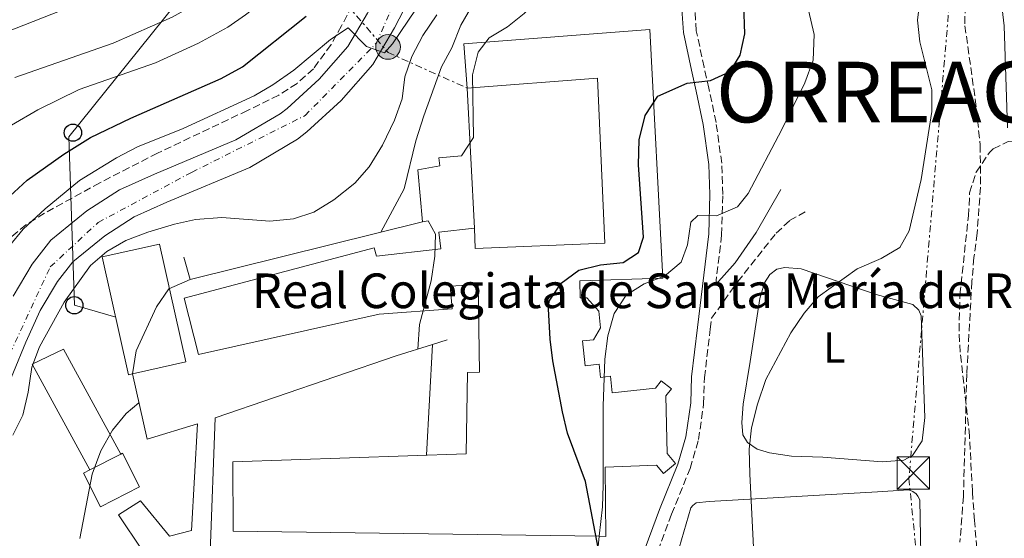
# Model space of a CAD drawing. Units: metres. Extents: x 634105 to 637546, y 4762135 to 4764513.
# Drawn here: x 636836 to 637063, y 4763234 to 4763354 of the extents above; entities that cross this region are included whole.
import ezdxf
from ezdxf.enums import TextEntityAlignment as Align

# ---------------------------------------------------------------- set-up
doc = ezdxf.new("R2010")
doc.units = ezdxf.units.M
doc.header["$MEASUREMENT"] = 0
for name, pattern in [('DGN Style 3', [2.435890702152634, 1.739921930109024, -0.6959687720436097]), ('DGN Style 4', [2.7856150101045474, 1.391937544087219, -0.6959687720436097, 0.001739921930109024, -0.6959687720436097]), ('DGN Style 7', [3.4798438602180486, 1.565929737098122, -0.6959687720436097, 0.5219765790327072, -0.6959687720436097])]:
    doc.linetypes.add(name, pattern=pattern)
for name, color, linetype, lineweight in [('Barranco lineal', 142, 'DGN Style 3', 13), ('Camino', 7, 'DGN Style 3', 0), ('Carretera', 9, 'Continuous', 0), ('construcción singular', 1, 'Continuous', 0), ('Curva de nivel directora', 30, 'Continuous', 30), ('Curva de nivel intermedia', 30, 'Continuous', 0), ('Edificio', 1, 'Continuous', 13), ('Eje de carretera', 7, 'DGN Style 4', 0), ('Etiqueta de uso rústico', 92, 'Continuous', 0), ('Línea  de muro-pared o tapia', 1, 'Continuous', 13), ('Línea blanca (vial)', 7, 'Continuous', 13), ('Línea de cambio de uso (parcela vista)', 92, 'Continuous', 0), ('Línea de muro de contención', 1, 'Continuous', 13), ('Línea de pavimento', 1, 'Continuous', 0), ('Línea eléctrica', 6, 'DGN Style 7', 0), ('Línea telefónica', 7, 'Continuous', 0), ('Margen derecho', 7, 'Continuous', 0), ('Poste telefónico', 7, 'Continuous', 0), ('Poste tendido eléctrico', 7, 'Continuous', 0), ('Texto de Municipio', 7, 'Continuous', 0), ('Torre eléctrica', 7, 'Continuous', 0), ('Zona arbolada', 92, 'DGN Style 3', 0)]:
    doc.layers.add(name, color=color, linetype=linetype, lineweight=lineweight)
doc.styles.add('Style-Arial', font='arial.ttf')

# ---------------------------------------------------------------- blocks, each defined once
blk = doc.blocks.new('5TME')
at = {"layer": 'Torre eléctrica', "color": 7, "linetype": 'Continuous', "lineweight": 0}
for p, q in [((-0.375, 0.375), (0.375, -0.375)), ((0.3723, 0.3776), (-0.3716, -0.3784))]:
    blk.add_line(p, q, dxfattribs=at)
at = {"layer": 'Torre eléctrica', "color": 7, "linetype": 'Continuous', "lineweight": 0, "flags": 128}
blk.add_lwpolyline([(-0.375, -0.375), (0.375, -0.375), (0.375, 0.375), (-0.375, 0.375), (-0.3716, -0.3784)], dxfattribs=at)
blk = doc.blocks.new('5PELE')
at = {"layer": 'Torre eléctrica', "linetype": 'Continuous', "lineweight": 0}
h = blk.add_hatch(color=9, dxfattribs=at)
edge = h.paths.add_edge_path()
edge.add_arc((-2.000000476837158e-05, 0), 0.2850000000000001, 0, 360)
at = {"layer": 'Torre eléctrica', "color": 252, "linetype": 'Continuous', "lineweight": 0}
blk.add_circle((-2.000000476837158e-05, 0), 0.2850000000000001, dxfattribs=at)
blk = doc.blocks.new('5PTT')
at = {"layer": 'Poste telefónico', "color": 7, "linetype": 'Continuous', "lineweight": 30}
blk.add_circle((2.382683753967285e-05, 4.306399822235108e-05), 0.1995000005932858, dxfattribs=at)

msp = doc.modelspace()

# ---------------------------------------------------------------- linework, layer by layer
at = {"layer": 'Barranco lineal', "color": 142, "linetype": 'DGN Style 3', "lineweight": 13}
msp.add_polyline3d([(637053.8700000001, 4763364.460000001, 938.2400000000052), (637053.7300000006, 4763352.52, 938.2400000000052), (637056.1200000001, 4763335.560000001, 938.2400000000052), (637057.2699999996, 4763325.029999999, 938.2400000000052), (637057.3499999996, 4763315.210000001, 938.2400000000052), (637056.5499999998, 4763304.630000001, 938.2400000000052), (637055.8200000003, 4763299.02, 937.7299999999959), (637055.3399999999, 4763293.470000001, 937.7299999999959), (637054.1699999999, 4763272.109999999, 937.4799999999959), (637053.4000000004, 4763243.9, 936.4700000000012), (637052.5999999996, 4763233.33, 936.4700000000012)], dxfattribs=at)
at = {"layer": 'Camino', "color": 7, "linetype": 'DGN Style 3', "lineweight": 0}
for points in [[(636996.2300000001, 4763292.810000001, 944.2400000000052), (636997.6099999992, 4763304.25, 945.3099999999978), (636997.8999999977, 4763313.590000001, 946.3099999999978), (636997.6299999993, 4763320.760000002, 947.3200000000071), (636996.3099999983, 4763330.2, 948.0700000000071), (636994.6799999989, 4763338.07, 949.8399999999965), (636993.55, 4763342.920000001, 950.2400000000052), (636991.760000002, 4763351.360000002, 950.3399999999967), (636991.449999999, 4763356.350000001, 950.3399999999967), (636991.7899999988, 4763362.57, 950.1300000000049), (636992.4499999982, 4763365.9, 949.8399999999965), (636993.9200000011, 4763370.630000001, 949.1300000000049), (636997.6000000003, 4763381.210000002, 948.3300000000019), (636999.0799999977, 4763387.740000002, 947.8200000000071), (637000.249999999, 4763397.180000001, 947.5700000000071), (637000.8799999993, 4763407.16, 947.1199999999956), (637001.8200000003, 4763420.350000001, 947.0700000000071), (637002.3799999991, 4763424.980000001, 947.0700000000071), (637004.3700000006, 4763434.78, 947.0700000000071), (637010.3699999999, 4763459.470000003, 946.8200000000071), (637014.2199999989, 4763473.970000002, 947.029999999999)], [(636982.0799999969, 4763229.01, 943.0399999999937), (636986.0599999977, 4763239.820000002, 942.7899999999939), (636990.329999997, 4763250.380000002, 942.029999999999), (636992.2699999993, 4763257.000000001, 941.779999999999), (636993.4600000007, 4763265.26, 942.029999999999), (636993.6399999995, 4763271.310000001, 942.7899999999939), (636994.9899999973, 4763282.530000002, 943.2899999999937), (636995.2899999992, 4763285.000000001, 943.5200000000042), (637001.3099999984, 4763293.460000001, 943.2700000000042), (637010.1999999977, 4763304.640000002, 943.1399999999996), (637013.2699999989, 4763307.529999999, 942.8899999999995), (637017.489999999, 4763309.930000001, 942.509999999995)]]:
    msp.add_polyline3d(points, dxfattribs=at)
at = {"layer": 'Carretera', "color": 9, "linetype": 'Continuous', "lineweight": 0}
for points in [[(636935.5599999989, 4763497.850000001, 981.429999999993), (636940.8999999987, 4763470.940000001, 978.9100000000036), (636941.8700000009, 4763464.009999999, 978.1600000000036), (636944.4400000015, 4763439.849999999, 977.0599999999978), (636944.7399999987, 4763425.060000001, 976.1999999999971), (636944.0500000003, 4763413.769999999, 975.3899999999995), (636941.719999999, 4763399.550000001, 974.3800000000047), (636936.9200000024, 4763384.609999998, 972.8699999999953), (636928.7100000002, 4763364.87, 970.3500000000058), (636922.1299999999, 4763352.010000001, 970.3500000000058), (636917.1000000007, 4763343.57, 969.8500000000058), (636909.8299999975, 4763335.220000001, 969.4100000000036), (636901.9200000016, 4763328.029999999, 969.3200000000071), (636899.7699999991, 4763326.34, 969.3500000000058), (636888.7100000017, 4763319.819999999, 968.8399999999965), (636869.5899999996, 4763311.8, 968.3399999999965), (636862.0700000006, 4763308.390000002, 967.8399999999965), (636855.3000000003, 4763304.050000001, 967.8099999999978), (636847.9100000006, 4763298.02, 967.5800000000017), (636844.3700000001, 4763293.46, 967.3300000000017), (636840.3799999983, 4763286.810000001, 967.0800000000017), (636837.030000002, 4763279.499999999, 967.0800000000017), (636831.3500000024, 4763265.690000001, 966.8300000000017)], [(636834.1000000017, 4763290.119999998, 967.0800000000017), (636838.5200000008, 4763297.470000001, 967.3300000000017), (636842.800000001, 4763303, 967.5800000000017), (636851.1299999993, 4763309.79, 967.8099999999978), (636858.6700000009, 4763314.630000002, 967.8399999999965), (636866.7600000021, 4763318.290000001, 968.3399999999965), (636885.530000001, 4763326.17, 968.8399999999965), (636895.7600000014, 4763332.2, 969.3500000000058), (636897.3299999983, 4763333.439999999, 969.3200000000071), (636904.7600000025, 4763340.189999999, 969.4100000000036), (636911.3400000007, 4763347.750000001, 969.8500000000058), (636915.9200000028, 4763355.439999999, 970.3500000000058), (636922.2700000008, 4763367.850000001, 970.3500000000058), (636930.2700000004, 4763387.060000001, 972.8699999999953), (636934.8099999978, 4763401.210000002, 974.3800000000047), (636937.0000000005, 4763414.560000001, 975.3899999999995), (636937.6499999987, 4763425.199999999, 976.1999999999971), (636937.3600000005, 4763439.410000001, 977.0599999999978), (636934.8399999992, 4763463.140000002, 978.1600000000036), (636933.9099999992, 4763469.749999999, 978.9100000000036), (636928.5799999983, 4763496.640000001, 981.429999999993)]]:
    msp.add_polyline3d(points, dxfattribs=at)
at = {"layer": 'construcción singular', "color": 1, "linetype": 'Continuous', "lineweight": 0}
msp.add_polyline3d([(636981.0499999998, 4763351.600000001, 961.6699999999984), (636984.0199999996, 4763294.279999999, 961.6699999999984), (636964.8499999996, 4763293.66, 961.6699999999984), (636964.9800000006, 4763289.710000001, 965.4400000000023), (636966.5300000003, 4763289.76, 965.4400000000023), (636969.2999999998, 4763286.609999999, 965.4400000000023), (636969.6200000001, 4763282.77, 965.4400000000023), (636968.0300000003, 4763280.039999999, 965.6900000000023), (636965.54, 4763279.779999999, 965.6900000000023), (636966.1399999997, 4763274.07, 962.929999999993), (636969.3600000005, 4763274.4, 962.929999999993), (636969.6799999997, 4763271.380000001, 968.7100000000064), (636971.9900000002, 4763271.619999999, 968.7100000000064), (636972.3799999999, 4763267.83, 968.7100000000064), (636982.3499999996, 4763268.859999999, 968.7100000000064), (636983.6699999999, 4763270.58, 968.7100000000064), (636986.04, 4763268.76, 968.7100000000064), (636984.75, 4763267.09, 968.7100000000064), (636985.0099999999, 4763253.84, 968.7100000000064), (636986.9600000001, 4763251.470000001, 968.7100000000064), (636984.2000000002, 4763249.199999999, 968.7100000000064), (636982.6100000005, 4763251.130000001, 968.7100000000064), (636970.75, 4763250.65, 963.179999999993), (636970.8899999997, 4763234.680000001, 963.179999999993), (636969.3799999999, 4763234.699999999, 963.1900000000023), (636884.9100000003, 4763235.9, 963.679999999993), (636884.8499999996, 4763251.91, 963.429999999993), (636938.6299999999, 4763253.699999999, 961.6699999999984), (636938.9400000004, 4763272.51, 961.6699999999984), (636941.7699999996, 4763272.560000001, 961.6699999999984), (636941.4299999997, 4763292.789999999, 966.6999999999971), (636934.9699999997, 4763292.41, 966.6999999999971), (636935.4100000003, 4763287.180000001, 966.6999999999971), (636918.5800000001, 4763285.970000001, 966.6999999999971), (636876.9000000004, 4763276.67, 967.4600000000064), (636873.5599999997, 4763289.66, 967.7100000000064), (636917.4400000004, 4763301.24, 966.9499999999971), (636917.9400000004, 4763299.300000001, 966.9499999999971), (636932.7800000003, 4763301.029999999, 966.9499999999971), (636932.3300000001, 4763304.859999999, 964.6900000000023), (636940.6200000001, 4763305.82, 964.6900000000023), (636940.7599999999, 4763301.100000001, 965.4400000000023), (636970.6399999997, 4763302.300000001, 961.1600000000036), (636968.9800000006, 4763340.369999999, 961.6699999999984), (636938.9000000004, 4763338.109999999, 961.6699999999984), (636938.1299999999, 4763348.359999999, 961.6699999999984)], close=True, dxfattribs=at)
at = {"layer": 'Curva de nivel directora', "color": 30, "linetype": 'Continuous', "lineweight": 30, "flags": 128}
for points, elevation in [([(636969.1100000006, 4763232.060000001), (636966.2299999995, 4763247.369999999), (636962.0599999987, 4763258.529999999), (636960.8499999995, 4763263.390000001), (636958.6700000003, 4763275.210000001), (636958.0499999988, 4763280.160000001), (636957.6500000008, 4763287.170000001), (636957.8299999997, 4763288.970000001), (636960.5900000001, 4763293.130000004), (636964.6499999993, 4763296.070000002), (636969.6499999993, 4763297.33), (636974.8700000007, 4763297.850000001), (636978.409999999, 4763300.190000001), (636979.5600000002, 4763303.7), (636978.4600000004, 4763320.400000001), (636978.6100000001, 4763326.15), (636979.9699999992, 4763331.800000001), (636982.8899999983, 4763336.289999999), (636989.6499999998, 4763339.220000002), (636995.0199999987, 4763339.900000001), (636999.5400000004, 4763341.970000001), (637001.8799999984, 4763345.730000001), (637002.949999999, 4763350.630000004), (637002.7599999991, 4763357.369999999)], 950.0000000000002), ([(636833.3500000002, 4763313.190000001), (636837.3400000001, 4763316.850000001), (636845.8299999993, 4763322.890000002), (636851.9400000002, 4763326.689999999), (636861.2799999989, 4763331.210000001), (636882.1399999999, 4763340.340000002), (636887.0399999993, 4763343.010000001), (636901.7699999991, 4763354.689999999)], 975.0000000000002)]:
    msp.add_lwpolyline(points, dxfattribs=dict(at, elevation=elevation))
at = {"layer": 'Curva de nivel intermedia', "color": 30, "linetype": 'Continuous', "lineweight": 0, "flags": 128}
for points, elevation in [([(636834.5100000004, 4763340.55), (636857.230000001, 4763348.470000001), (636870.85, 4763354.479999999), (636886.6600000015, 4763363.310000001), (636891.140000001, 4763366.249999999), (636895.0099999999, 4763369.42), (636910.3600000012, 4763385.409999999), (636913.0400000011, 4763389.63), (636916.6200000019, 4763397.569999998), (636918.8600000015, 4763404.480000001), (636920.4999999999, 4763409.739999999), (636922.6400000012, 4763420.180000001), (636924.0600000005, 4763438.800000002), (636923.79, 4763454.4), (636922.3399999995, 4763467.590000001), (636921.1799999995, 4763485.230000001)], 985.0000000000002), ([(636833.7200000013, 4763329.57), (636839.800000001, 4763333.100000001), (636849.3499999996, 4763337.809999999), (636866.9400000006, 4763343.969999999), (636876.8800000004, 4763348.5), (636883.6300000006, 4763352.21), (636887.7800000013, 4763355), (636892.3900000004, 4763358.63), (636903.1200000015, 4763368.009999999), (636910.2600000006, 4763375.800000001), (636913.0800000014, 4763379.929999999), (636921.5999999996, 4763395.710000002), (636923.4600000017, 4763400.350000001), (636927.23, 4763412.819999999), (636928.3000000007, 4763417.810000001), (636929.8400000008, 4763427.999999999), (636930.3200000012, 4763438.630000002), (636929.7900000016, 4763461.130000001), (636928.8200000015, 4763481.130000001)], 980), ([(636921.6900000012, 4763348.33), (636930.6500000021, 4763361.75), (636939.1600000014, 4763376.58), (636952.6700000009, 4763405.09), (636957.8200000008, 4763418.98), (636959.1399999994, 4763424.13), (636959.7200000007, 4763429.099999999), (636959.8400000014, 4763440.039999999), (636958.7900000007, 4763450.16), (636956.1300000009, 4763467.899999999), (636955.1699999998, 4763479.279999998)], 970.0000000000002), ([(636918.9700000011, 4763304.880000001), (636924.3500000011, 4763314.869999999), (636927.0300000011, 4763325.96), (636928.9199999998, 4763331.689999999), (636932.9700000001, 4763343.010000001), (636935.3600000016, 4763347.439999999), (636937.4300000014, 4763352.65), (636939.9300000004, 4763356.989999999), (636951.9300000012, 4763368.429999999), (636955.3500000008, 4763373.279999999), (636961.7100000001, 4763382.850000001), (636964.2000000001, 4763387.180000001), (636966.6299999997, 4763392.740000002), (636968.2900000003, 4763397.92), (636970.6700000009, 4763407.849999999), (636975.0200000005, 4763431.409999999), (636976.4700000011, 4763444.329999999), (636976.7999999997, 4763454.77), (636976.2800000011, 4763476.63)], 960.0000000000002), ([(636932.3200000018, 4763322), (636937.5900000001, 4763322.519999999), (636940.3600000017, 4763326.680000001), (636940.1300000015, 4763341.210000001), (636941.4000000011, 4763346.41), (636943.9300000013, 4763349.680000001), (636948.1600000003, 4763352.239999999), (636952.0600000008, 4763355.359999999), (636960.6100000002, 4763363.720000001), (636963.8500000013, 4763367.529999998), (636966.6000000006, 4763372.390000001), (636972.0099999997, 4763383.159999998), (636973.7599999999, 4763387.850000001), (636978.6500000004, 4763405.570000002), (636980.7600000004, 4763415.679999998), (636981.1900000018, 4763421.779999998), (636982.9900000012, 4763435.17), (636983.4600000004, 4763440.829999999), (636986.390000001, 4763456.800000001), (636986.6900000003, 4763472.82)], 955), ([(637044.9000000012, 4763435.41), (637048.9600000002, 4763438.32), (637054.0200000008, 4763447.09), (637056.5199999998, 4763448.88), (637056.7200000008, 4763446.350000001), (637055.8800000004, 4763441.430000001), (637053.8100000005, 4763436.269999999), (637051.2699999993, 4763431.81), (637043.9800000002, 4763422.560000001), (637042.8100000012, 4763417.679999999), (637043.3299999998, 4763412.71), (637045.1000000001, 4763407.350000001), (637053.2200000006, 4763391.480000001), (637055.2800000013, 4763385.760000001), (637060.2700000004, 4763369.07), (637061.550000001, 4763363.130000002), (637062.8000000005, 4763352.460000001), (637063.5300000014, 4763328.949999999)], 940), ([(636827.920000001, 4763349.28), (636871.4100000008, 4763366.439999999), (636876.8500000013, 4763369.390000001), (636886.7500000009, 4763375.970000001), (636890.6900000017, 4763379.050000001), (636903.4600000011, 4763391.289999999), (636906.5999999995, 4763395.309999999), (636909.2400000013, 4763399.55), (636911.13, 4763404.480000001), (636912.5899999996, 4763409.779999999), (636914.9500000001, 4763421.32), (636915.9500000014, 4763427.810000001), (636916.7400000005, 4763444.659999999)], 990), ([(637005.2500000013, 4763225.939999999), (637004.0900000012, 4763249.079999999), (637003.9800000017, 4763254.779999998), (637004.4900000013, 4763259.75), (637005.8800000016, 4763265.17), (637007.7999999993, 4763270.91), (637013.5999999996, 4763281.63), (637016.6200000016, 4763286.17), (637019.8899999994, 4763289.980000001), (637028.8800000016, 4763296.409999999), (637034.4400000006, 4763298.77), (637038.7200000009, 4763301.34), (637040.86, 4763305.17), (637043.6400000005, 4763317.06), (637046.0900000003, 4763332.680000001), (637046.1200000015, 4763337.680000001), (637043.3000000007, 4763348.779999999), (637042.7700000011, 4763353.769999999), (637044.1900000004, 4763365.329999999)], 940), ([(636834.0499999998, 4763258.039999997), (636836.3900000001, 4763262.680000001), (636837.6100000005, 4763267.929999999), (636838.4500000009, 4763273.76), (636840.2400000013, 4763278.430000001), (636845.9200000009, 4763288.74), (636851.9400000002, 4763297.199999998), (636855.7800000003, 4763300.399999999), (636860.15, 4763302.970000001), (636865.1700000003, 4763304.849999999), (636871.3400000016, 4763306.7), (636876.2200000011, 4763307.779999999), (636882.3000000007, 4763308.289999999), (636893.3500000014, 4763307.449999998), (636898.7800000008, 4763307.970000001), (636903.5300000005, 4763309.51), (636908.1600000019, 4763312.349999998), (636912.9800000008, 4763316.17), (636916.2799999999, 4763319.92), (636919.3800000001, 4763324.960000001), (636922.1000000003, 4763330.699999999), (636923.9000000019, 4763335.649999999), (636924.4900000021, 4763340.679999999), (636926.1399999993, 4763345.390000001), (636928.6800000007, 4763350.25), (636931.9200000018, 4763355.02)], 965), ([(636969.380000001, 4763234.699999998), (636970.1000000008, 4763241.529999998), (636970.2599999995, 4763246.52), (636970.2700000008, 4763264.75), (636970.6500000006, 4763275.600000001), (636971.3400000014, 4763280.990000002), (636972.8300000001, 4763286.09), (636975.5900000005, 4763290.369999999), (636979.7200000011, 4763292.980000001), (636984.4300000007, 4763294.71), (636988.2500000005, 4763297.96), (636989.7300000002, 4763301.99), (636990.4800000011, 4763307.180000001), (636992.1399999997, 4763308.749999999), (636996.42, 4763308.67), (637001.2900000005, 4763310.720000001), (637003.7100000012, 4763313.83), (637011.4900000019, 4763328.59), (637016.7900000016, 4763339.32), (637018.6900000015, 4763344.529999998), (637018.9500000007, 4763350.449999999), (637017.6200000008, 4763356.07)], 945.0000000000002), ([(636833.2499999997, 4763301.689999999), (636836.4200000013, 4763305.56), (636841.4800000018, 4763310.24), (636849.4300000002, 4763316.779999998), (636857.9800000018, 4763322.02), (636862.7899999998, 4763324.539999999), (636873.3399999999, 4763328.779999999), (636889.7700000008, 4763336.359999998), (636894.0800000001, 4763338.88), (636898.9200000014, 4763342.230000001), (636907.3600000015, 4763349.32), (636911.4299999997, 4763352.039999999), (636915.6299999994, 4763347.680000001), (636919.8300000017, 4763346.229999999), (636921.6900000012, 4763348.33)], 970.0000000000002), ([(636927.5099999994, 4763277.899999999), (636927.8800000005, 4763283.609999998), (636930.5800000007, 4763293.619999999), (636931.4299999999, 4763299.300000002), (636931.5900000009, 4763304.429999999), (636929.9000000011, 4763307.509999999), (636928.550000001, 4763307.27)], 955), ([(636861.640000001, 4763272.180000001), (636862.4900000002, 4763277.48), (636867.1999999998, 4763287.66), (636870.0300000019, 4763291.809999999), (636874.9500000014, 4763293.939999999)], 960.0000000000005), ([(636849.4800000016, 4763234.159999999), (636852.3300000014, 4763249.05), (636854.4000000011, 4763254.41), (636857.0499999998, 4763259.16), (636860.2199999993, 4763263.039999999), (636863.1400000007, 4763265.519999999)], 960.0000000000002)]:
    msp.add_lwpolyline(points, dxfattribs=dict(at, elevation=elevation))
at = {"layer": 'Edificio', "color": 1, "linetype": 'Continuous', "lineweight": 13, "extrusion": (-0.002024637752780016, 0.009103983364344407, 0.9999565082186683), "elevation": 43044.26446943122, "flags": 128}
msp.add_lwpolyline([(636862.2964867621, 4763077.697747754), (636861.4064885868, 4763077.507739223), (636855.3559745604, 4763104.718867092), (636868.5659474832, 4763107.658988755), (636874.6264614888, 4763080.447861067), (636862.2964867621, 4763077.697747754)], close=True, dxfattribs=at)
at = {"layer": 'Edificio', "color": 51, "linetype": 'Continuous', "lineweight": 13, "extrusion": (-0.002024637752780016, 0.009103983364344407, 0.9999565082186683), "elevation": 43044.26446943122, "flags": 128}
msp.add_lwpolyline([(636862.2964867621, 4763077.697747754), (636861.4064885868, 4763077.507739223), (636855.3559745604, 4763104.718867092), (636868.5659474832, 4763107.658988755), (636874.6264614888, 4763080.447861067), (636862.2964867621, 4763077.697747754)], dxfattribs=at)
at = {"layer": 'Edificio', "color": 51, "linetype": 'Continuous', "lineweight": 13, "extrusion": (0.02132356229223745, 0.01079712110224587, 0.9997143231278987), "elevation": 65971.94297319061, "flags": 128}
msp.add_lwpolyline([(3961846.988972724, -2719108.032337342), (3961846.988972724, -2719115.981695807)], dxfattribs=at)
at = {"layer": 'Edificio', "color": 1, "linetype": 'Continuous', "lineweight": 13}
for points in [[(636981.0499999998, 4763351.600000001, 961.6699999999984), (636984.0199999996, 4763294.279999999, 961.6699999999984), (636964.8499999996, 4763293.66, 961.6699999999984), (636964.9800000006, 4763289.710000001, 965.4400000000023), (636966.5300000003, 4763289.76, 965.4400000000023), (636969.2999999998, 4763286.609999999, 965.4400000000023), (636969.6200000001, 4763282.77, 965.4400000000023), (636968.0300000003, 4763280.039999999, 965.6900000000023), (636965.54, 4763279.779999999, 965.6900000000023), (636966.1399999997, 4763274.07, 962.929999999993), (636969.3600000005, 4763274.4, 962.929999999993), (636969.6799999997, 4763271.380000001, 968.7100000000064), (636971.9900000002, 4763271.619999999, 968.7100000000064), (636972.3799999999, 4763267.83, 968.7100000000064), (636982.3499999996, 4763268.859999999, 968.7100000000064), (636983.6699999999, 4763270.58, 968.7100000000064), (636986.04, 4763268.76, 968.7100000000064), (636984.75, 4763267.09, 968.7100000000064), (636985.0099999999, 4763253.84, 968.7100000000064), (636986.9600000001, 4763251.470000001, 968.7100000000064), (636984.2000000002, 4763249.199999999, 968.7100000000064), (636982.6100000005, 4763251.130000001, 968.7100000000064), (636970.75, 4763250.65, 963.179999999993), (636970.8899999997, 4763234.680000001, 963.179999999993), (636969.3799999999, 4763234.699999999, 963.1900000000023), (636884.9100000003, 4763235.9, 963.679999999993), (636884.8499999996, 4763251.91, 963.429999999993), (636938.6299999999, 4763253.699999999, 961.6699999999984), (636938.9400000004, 4763272.51, 961.6699999999984), (636941.7699999996, 4763272.560000001, 961.6699999999984), (636941.4299999997, 4763292.789999999, 966.6999999999971), (636934.9699999997, 4763292.41, 966.6999999999971), (636935.4100000003, 4763287.180000001, 966.6999999999971), (636918.5800000001, 4763285.970000001, 966.6999999999971), (636876.9000000004, 4763276.67, 967.4600000000064), (636873.5599999997, 4763289.66, 967.7100000000064), (636917.4400000004, 4763301.24, 966.9499999999971), (636917.9400000004, 4763299.300000001, 966.9499999999971), (636932.7800000003, 4763301.029999999, 966.9499999999971), (636932.3300000001, 4763304.859999999, 964.6900000000023), (636940.6200000001, 4763305.82, 964.6900000000023), (636940.7599999999, 4763301.100000001, 965.4400000000023), (636970.6399999997, 4763302.300000001, 961.1600000000036), (636968.9800000006, 4763340.369999999, 961.6699999999984), (636938.9000000004, 4763338.109999999, 961.6699999999984), (636938.1299999999, 4763348.359999999, 961.6699999999984)], [(636863.3099999997, 4763246.100000001, 962.4199999999984), (636854.2699999996, 4763241.529999999, 962.6699999999984), (636850.3499999996, 4763249.300000001, 962.929999999993), (636851.8600000005, 4763250.060000001, 962.8800000000047), (636858.9500000002, 4763253.65, 962.6900000000023), (636859.3799999999, 4763253.869999999, 962.6699999999984)]]:
    msp.add_polyline3d(points, close=True, dxfattribs=at)
at = {"layer": 'Edificio', "color": 51, "linetype": 'Continuous', "lineweight": 13}
for points in [[(636938.9000000004, 4763338.109999999, 961.6699999999984), (636938.1299999999, 4763348.359999999, 961.6699999999984), (636981.0499999998, 4763351.600000001, 961.6699999999984), (636984.0199999996, 4763294.279999999, 961.6699999999984), (636964.8499999996, 4763293.66, 961.6699999999984), (636964.9800000006, 4763289.710000001, 965.4400000000023), (636966.5300000003, 4763289.76, 965.4400000000023), (636969.2999999998, 4763286.609999999, 965.4400000000023), (636969.6200000001, 4763282.77, 965.4400000000023), (636968.0300000003, 4763280.039999999, 965.6900000000023), (636965.54, 4763279.779999999, 965.6900000000023), (636966.1399999997, 4763274.07, 962.929999999993), (636969.3600000005, 4763274.4, 962.929999999993), (636969.6799999997, 4763271.380000001, 968.7100000000064), (636971.9900000002, 4763271.619999999, 968.7100000000064), (636972.3799999999, 4763267.83, 968.7100000000064), (636982.3499999996, 4763268.859999999, 968.7100000000064), (636983.6699999999, 4763270.58, 968.7100000000064), (636986.04, 4763268.76, 968.7100000000064), (636984.75, 4763267.09, 968.7100000000064), (636985.0099999999, 4763253.84, 968.7100000000064), (636986.9600000001, 4763251.470000001, 968.7100000000064), (636984.2000000002, 4763249.199999999, 968.7100000000064), (636982.6100000005, 4763251.130000001, 968.7100000000064), (636970.75, 4763250.65, 963.179999999993), (636970.8899999997, 4763234.680000001, 963.179999999993), (636969.3799999999, 4763234.699999999, 963.1900000000023)], [(636940.6200000001, 4763305.82, 964.6900000000023), (636940.7599999999, 4763301.100000001, 965.4400000000023), (636970.6399999997, 4763302.300000001, 961.1600000000036), (636968.9800000006, 4763340.369999999, 961.6699999999984), (636938.9000000004, 4763338.109999999, 961.6699999999984)], [(636969.3799999999, 4763234.699999999, 963.1900000000023), (636884.9100000003, 4763235.9, 963.679999999993), (636884.8499999996, 4763251.91, 963.429999999993), (636938.6299999999, 4763253.699999999, 961.6699999999984), (636938.9400000004, 4763272.51, 961.6699999999984), (636941.7699999996, 4763272.560000001, 961.6699999999984), (636941.4299999997, 4763292.789999999, 966.6999999999971), (636934.9699999997, 4763292.41, 966.6999999999971), (636935.4100000003, 4763287.180000001, 966.6999999999971), (636918.5800000001, 4763285.970000001, 966.6999999999971), (636876.9000000004, 4763276.67, 967.4600000000064), (636873.5599999997, 4763289.66, 967.7100000000064), (636917.4400000004, 4763301.24, 966.9499999999971), (636917.9400000004, 4763299.300000001, 966.9499999999971), (636932.7800000003, 4763301.029999999, 966.9499999999971), (636932.3300000001, 4763304.859999999, 964.6900000000023), (636940.6200000001, 4763305.82, 964.6900000000023)], [(636858.9500000002, 4763253.65, 962.6900000000023), (636859.3799999999, 4763253.869999999, 962.6699999999984), (636863.3099999997, 4763246.100000001, 962.4199999999984), (636854.2699999996, 4763241.529999999, 962.6699999999984), (636850.3499999996, 4763249.300000001, 962.929999999993), (636851.8600000005, 4763250.060000001, 962.8800000000047)]]:
    msp.add_polyline3d(points, dxfattribs=at)
at = {"layer": 'Eje de carretera', "color": 7, "linetype": 'DGN Style 4', "lineweight": 0}
msp.add_polyline3d([(636736.1099999987, 4763241.510000001, 963.2299999999959), (636737.7499999994, 4763246.640000001, 963.4600000000064), (636746.48, 4763248.439999999, 963.5599999999978), (636782.6799999987, 4763237.4, 964.6499999999943), (636801.1700000003, 4763239.710000002, 965.5800000000017), (636818.37, 4763250.490000002, 966.2899999999937), (636832.1700000024, 4763274.250000002, 966.9700000000014), (636842.6999999977, 4763296.850000001, 967.4100000000036), (636853.7399999973, 4763307.12, 967.8200000000071), (636875.3099999991, 4763318.680000001, 968.5399999999937), (636901.4899999974, 4763331.780000002, 969.3399999999965), (636917.9299999995, 4763348.470000001, 970.0899999999967), (636934.359999998, 4763385.960000002, 972.9100000000036), (636940.7699999987, 4763414.850000001, 975.2599999999949), (636941.5399999997, 4763440.02, 977.0700000000071), (636931.2800000003, 4763503.960000001, 982.1399999999995), (636931.5300000005, 4763517.060000001, 982.9400000000023), (636935.3799999995, 4763533.49, 983.7899999999937), (636947.9600000014, 4763577.010000002, 986.1600000000036), (636963.3599999995, 4763665.609999999, 993.5899999999965), (636968.4899999971, 4763719.880000002, 997.100000000006), (636965.6599999995, 4763774.070000002, 1000.800000000003)], dxfattribs=at)
at = {"layer": 'Línea  de muro-pared o tapia', "color": 1, "linetype": 'Continuous', "lineweight": 13, "elevation": 955.6199999999953, "flags": 128}
msp.add_lwpolyline([(636938.9000000004, 4763338.109999999), (636940.6200000001, 4763305.82)], dxfattribs=at)
at = {"layer": 'Línea  de muro-pared o tapia', "color": 1, "linetype": 'Continuous', "lineweight": 13}
msp.add_polyline3d([(636851.8600000005, 4763250.060000001, 961.4100000000036), (636838.54, 4763274.430000001, 964.179999999993), (636845.7800000003, 4763277.91, 963.4199999999984), (636858.9500000002, 4763253.65, 960.9100000000036)], dxfattribs=at)
at = {"layer": 'Línea blanca (vial)', "color": 7, "linetype": 'Continuous', "lineweight": 13}
for points in [[(636935.5599999983, 4763497.850000001, 981.4299999999931), (636940.8999999982, 4763470.940000001, 978.9100000000036), (636941.8700000005, 4763464.01, 978.1600000000036), (636944.4400000009, 4763439.850000001, 977.0599999999978), (636944.7399999984, 4763425.060000001, 976.1999999999971), (636944.0499999998, 4763413.77, 975.3899999999995), (636941.7199999986, 4763399.550000002, 974.3800000000047), (636936.9200000018, 4763384.609999999, 972.8699999999956), (636928.7099999997, 4763364.87, 970.350000000006), (636922.1299999994, 4763352.010000002, 970.350000000006), (636917.1000000002, 4763343.570000002, 969.8500000000058), (636909.8299999969, 4763335.220000001, 969.4100000000036), (636901.9200000011, 4763328.03, 969.3200000000071), (636899.7699999987, 4763326.340000001, 969.350000000006), (636888.7100000011, 4763319.82, 968.8399999999967), (636869.5899999992, 4763311.800000001, 968.3399999999965), (636862.0700000002, 4763308.390000002, 967.8399999999965), (636855.2999999997, 4763304.050000001, 967.8099999999978), (636847.9100000003, 4763298.020000001, 967.5800000000019), (636844.3699999996, 4763293.460000001, 967.3300000000017), (636840.3799999978, 4763286.810000001, 967.0800000000017), (636837.0300000015, 4763279.5, 967.0800000000017), (636831.3500000021, 4763265.690000001, 966.8300000000019)], [(636928.579999998, 4763496.640000001, 981.4299999999931), (636933.9099999988, 4763469.75, 978.9100000000036), (636934.8399999987, 4763463.140000002, 978.1600000000036), (636937.36, 4763439.410000001, 977.0599999999978), (636937.6499999983, 4763425.2, 976.1999999999971), (636937, 4763414.560000001, 975.3899999999995), (636934.8099999973, 4763401.210000002, 974.3800000000047), (636930.2699999999, 4763387.060000001, 972.8699999999956), (636922.2700000004, 4763367.850000001, 970.350000000006), (636915.9200000024, 4763355.440000001, 970.350000000006), (636911.3400000001, 4763347.750000001, 969.8500000000058), (636904.760000002, 4763340.189999999, 969.4100000000036), (636897.3299999977, 4763333.439999999, 969.3200000000071), (636895.7600000009, 4763332.200000001, 969.350000000006), (636885.5300000005, 4763326.170000001, 968.8399999999967), (636866.7600000016, 4763318.290000002, 968.3399999999965), (636858.6700000004, 4763314.630000004, 967.8399999999965), (636851.1299999988, 4763309.790000001, 967.8099999999978), (636842.8000000005, 4763303.000000001, 967.5800000000019), (636838.5200000004, 4763297.470000001, 967.3300000000017), (636834.1000000013, 4763290.119999999, 967.0800000000017)]]:
    msp.add_polyline3d(points, dxfattribs=at)
at = {"layer": 'Línea de cambio de uso (parcela vista)', "color": 92, "linetype": 'Continuous', "lineweight": 0}
msp.add_polyline3d([(637034.6799999997, 4763251.850000001, 938.4400000000023), (637020.9500000002, 4763252.980000001, 939.2599999999949), (637013.7199999997, 4763253.180000001, 939.5099999999949), (637008.6399999997, 4763253.930000001, 939.5099999999949), (637005.8300000001, 4763254.84, 939.5099999999949), (637003.6100000005, 4763256.32, 939.7700000000042), (637002.4800000006, 4763258.119999999, 939.7700000000042), (637002.29, 4763260.939999999, 939.7700000000042), (637002.5499999998, 4763265.17, 939.7700000000042), (637004.1699999999, 4763275.050000001, 939.9199999999984), (637006.4299999997, 4763289.58, 940.7700000000042), (637007.5, 4763293.189999999, 941.0200000000042), (637008.7300000006, 4763295.07, 941.0200000000042), (637010.3600000005, 4763296.33, 941.0200000000042), (637012.1600000003, 4763296.74, 940.7700000000042), (637015.9699999997, 4763296.390000001, 940.5200000000042), (637033.2400000002, 4763290.52, 939.2599999999949), (637041.7300000006, 4763288.15, 938.7599999999949), (637043.1100000005, 4763286.91, 938.2599999999949), (637043.6799999997, 4763285.57, 938.2599999999949), (637044.4699999997, 4763262.140000001, 938.2599999999949), (637043.9000000004, 4763256.76, 938), (637041.6799999997, 4763253.380000001, 938), (637039.6799999997, 4763252.289999999, 938.2599999999949), (637034.6799999997, 4763251.850000001, 938.4400000000023)], dxfattribs=at)
at = {"layer": 'Línea de muro de contención', "color": 1, "linetype": 'Continuous', "lineweight": 13, "extrusion": (0.3304351562743306, 0.1046052120500833, 0.9380140495269333), "elevation": 709622.4824212615, "flags": 128}
msp.add_lwpolyline([(4348934.108652809, -1917737.311239794), (4348934.108652808, -1917741.090842947)], dxfattribs=at)
at = {"layer": 'Línea de muro de contención', "color": 1, "linetype": 'Continuous', "lineweight": 13, "extrusion": (0.03185669548480237, -0.1412001179195332, 0.9894683813302467), "elevation": -651335.0013709057, "flags": 128}
msp.add_lwpolyline([(1669557.409238284, 4458986.103180316), (1669557.409238284, 4459001.716395873)], dxfattribs=at)
at = {"layer": 'Línea de muro de contención', "color": 1, "linetype": 'Continuous', "lineweight": 13, "elevation": 949.8399999999965, "flags": 128}
msp.add_lwpolyline([(636968.9100000003, 4763230.07), (636969.3799999999, 4763234.699999999)], dxfattribs=at)
at = {"layer": 'Línea de muro de contención', "color": 1, "linetype": 'Continuous', "lineweight": 13}
for points in [[(636873.54, 4763299.109999999, 961.4100000000036), (636874.9500000002, 4763293.939999999, 961.4100000000036), (636928.5499999998, 4763307.27, 959.1499999999943), (636927.5099999999, 4763319.279999999, 958.6399999999995), (636932.5700000003, 4763320.180000001, 958.1399999999995), (636932.3200000003, 4763322, 957.8899999999995)], [(636886.6200000001, 4763231.060000001, 954.3699999999953), (636879.5700000003, 4763230.939999999, 956.1300000000047), (636880.7400000002, 4763262.060000001, 957.6399999999995), (636922.54, 4763276.34, 956.6300000000047), (636930.9100000003, 4763278.960000001, 953.4100000000036)], [(636863.8899999997, 4763231.529999999, 959.3999999999943), (636858.4100000003, 4763239.67, 959.3999999999943), (636863.5, 4763242.890000001, 959.3999999999943), (636870.1699999999, 4763234.699999999, 958.1399999999995), (636875.29, 4763236.060000001, 956.6300000000047)]]:
    msp.add_polyline3d(points, dxfattribs=at)
at = {"layer": 'Línea de pavimento', "color": 1, "linetype": 'Continuous', "lineweight": 0, "elevation": 951.429999999993, "flags": 128}
msp.add_lwpolyline([(636929.5300000003, 4763253.4), (636930.9100000003, 4763278.960000001)], dxfattribs=at)
at = {"layer": 'Línea de pavimento', "color": 1, "linetype": 'Continuous', "lineweight": 0, "extrusion": (0.1097721268903858, -0.07741763390622945, 0.9909372281422886), "elevation": -297899.6077179211, "flags": 128}
msp.add_lwpolyline([(4259614.313223171, 2204760.880287545), (4259635.170093492, 2204774.057209053), (4259625.607948173, 2204781.576243359)], dxfattribs=at)
at = {"layer": 'Línea de pavimento', "color": 1, "linetype": 'Continuous', "lineweight": 0}
msp.add_polyline3d([(636987.8300000001, 4763232.01, 940.8399999999965), (636990.5199999996, 4763241.27, 941.0899999999965), (636990.9299999997, 4763241.82, 941.0899999999965), (636991.7300000006, 4763242.390000001, 941.0899999999965), (636994.7599999999, 4763242.74, 940.5899999999965), (637033.5800000001, 4763244.930000001, 938.0700000000071), (637040.79, 4763245.4, 937.3200000000071), (637041.6900000004, 4763245.050000001, 937.550000000003), (637042.4600000001, 4763244.470000001, 937.7200000000012), (637042.8799999999, 4763243.980000001, 937.7899999999937), (637043.3300000001, 4763243.130000001, 937.8200000000071), (637043.7400000002, 4763222.02, 937.8200000000071)], dxfattribs=at)
at = {"layer": 'Línea eléctrica', "color": 6, "linetype": 'DGN Style 7', "lineweight": 0}
for points in [[(636586.6800000007, 4764495.580000001, 1061.220000000001), (636852.399999999, 4764202.79, 1044.880000000005), (636998.7100000017, 4763995.400000001, 1004.190000000002), (637087.7099999998, 4763868.029999999, 969.0599999999978), (637066.5100000014, 4763581.57, 948.6000000000058), (637055.8000000004, 4763424.290000002, 942.2599999999949), (637040.8299999991, 4763248.060000001, 937.5899999999965), (637053.0399999999, 4763124.189999999, 934.4199999999984), (636953.8190336882, 4762996.805839792, 930.6867000000057), (636591.1299999986, 4762531.17, 917.0399999999937), (636344.3500000013, 4762214.84, 910.75), (636338.8799999994, 4762176.199999998, 912.25)], [(636554.6100000002, 4763769.810000001, 1144.910000000003), (636808.4200000018, 4763477.04, 1039.679999999993), (636890.6931334595, 4763381.211081145, 988.2207999999956), (636920.6400000012, 4763346.330000001, 969.4900000000052), (636938.8999999982, 4763338.11, 955.5599999999978)]]:
    msp.add_polyline3d(points, dxfattribs=at)
at = {"layer": 'Línea telefónica', "color": 7, "linetype": 'Continuous', "lineweight": 0}
msp.add_polyline3d([(636439.1900000023, 4764492.65, 1060.720000000001), (636480.6400000014, 4764430.409999999, 1064.529999999999), (636542.3500000024, 4764379.49, 1059.960000000006), (636576.62, 4764322.040000001, 1055.5), (636601.3799999993, 4764195.939999999, 1047.339999999997), (636626.1800000007, 4764074.84, 1042.339999999997), (636669.5399999988, 4764010.970000002, 1044.300000000003), (636792.1200000006, 4763942.500000001, 1026.399999999994), (636928.7700000006, 4763813.680000001, 1013.050000000003), (636950.2899999986, 4763726.929999999, 1003.839999999997), (636914.7800000006, 4763515.65, 987.3800000000047), (636915.420000002, 4763411.940000001, 988.4900000000052), (636890.6931334595, 4763381.211081145, 984.0408000000025), (636846.9499999996, 4763326.850000001, 976.1699999999984), (636848.2500000005, 4763288.010000001, 964.3899999999995), (636857.8000000013, 4763285.239999999, 961.8999999999943)], dxfattribs=at)
at = {"layer": 'Margen derecho', "color": 7, "linetype": 'Continuous', "lineweight": 0}
for points in [[(636979.2100000014, 4763229.900000001, 943.0399999999937), (636983.2600000015, 4763240.9, 942.7899999999939), (636987.4899999984, 4763251.359999999, 942.029999999999), (636989.329999998, 4763257.640000002, 941.779999999999), (636990.4699999979, 4763265.520000001, 942.029999999999), (636990.6499999989, 4763271.529999999, 942.7899999999939), (636992.01, 4763282.880000002, 943.2899999999937), (636994.6200000008, 4763304.470000002, 945.3099999999978), (636994.8900000012, 4763313.58, 946.3099999999978), (636994.640000001, 4763320.5, 947.3200000000071), (636993.3500000011, 4763329.680000001, 948.0700000000071), (636991.7499999986, 4763337.42, 949.8399999999965), (636990.6199999999, 4763342.270000001, 950.2400000000052), (636988.7800000003, 4763350.949999999, 950.3399999999967), (636988.4400000004, 4763356.340000001, 950.3399999999967)], [(637011.2500000005, 4763314.710000001, 942.3899999999995), (637005.6099999989, 4763304.779999999, 942.8899999999995), (637000.7600000009, 4763297.800000002, 943.2700000000042), (636996.2300000001, 4763292.810000001, 944.2400000000052)]]:
    msp.add_polyline3d(points, dxfattribs=at)
at = {"layer": 'Zona arbolada', "color": 92, "linetype": 'DGN Style 3', "lineweight": 0}
for points in [[(636914.6600000003, 4763361.390000001, 978.4100000000036), (636909.9100000003, 4763352.5, 977.9900000000052), (636907.4800000006, 4763348.16, 978.0599999999978), (636903.4000000004, 4763342.550000001, 978.0700000000071), (636899.6299999999, 4763339.17, 977.8399999999965), (636895.4000000004, 4763336.52, 977.5), (636888.2100000001, 4763332.960000001, 977.0599999999978), (636867.4500000002, 4763323.100000001, 977.0599999999978), (636854.1399999997, 4763316.279999999, 976.2400000000052), (636841.3600000005, 4763309.25, 975.050000000003), (636837.0800000001, 4763306.57, 974.3699999999953), (636833.2000000002, 4763303.369999999, 973.550000000003)], [(636914.6600000003, 4763361.390000001, 978.4100000000036), (636909.9100000003, 4763352.5, 977.9900000000052), (636907.4800000006, 4763348.16, 978.0599999999978), (636903.4000000004, 4763342.550000001, 978.0700000000071), (636899.6299999999, 4763339.17, 977.8399999999965), (636895.4000000004, 4763336.52, 977.5), (636888.2100000001, 4763332.960000001, 977.0599999999978), (636867.4500000002, 4763323.100000001, 977.0599999999978), (636854.1399999997, 4763316.279999999, 976.2400000000052), (636841.3600000005, 4763309.25, 975.050000000003), (636837.0800000001, 4763306.57, 974.3699999999953), (636833.2000000002, 4763303.369999999, 973.550000000003)], [(637055.9400000004, 4763238.369999999, 943.6000000000058), (637055.4699999997, 4763245.029999999, 944.1000000000058), (637054.7999999998, 4763257.859999999, 944.1000000000058), (637052.6600000003, 4763277.17, 944.1000000000058), (637052.3799999999, 4763282.15, 944.4700000000012), (637052.5700000003, 4763290.51, 945.1100000000006), (637054.5800000001, 4763308.630000001, 945.1100000000006), (637054.8200000003, 4763313.960000001, 945.1100000000006), (637056.3300000001, 4763318.710000001, 945.1100000000006), (637059.3799999999, 4763323.26, 945.8600000000006), (637060.2800000003, 4763324.119999999, 946.1199999999953), (637063.7100000001, 4763325.789999999, 947.1300000000047), (637067.4400000004, 4763325.609999999, 947.1300000000047), (637072.5999999996, 4763324.859999999, 947.6300000000047), (637075.6900000004, 4763326.859999999, 949.1399999999995), (637076.2417000001, 4763327.621400001, 949.234500000006)], [(637069.4400000004, 4763155.52, 943.6000000000058), (637061.6299999999, 4763188.550000001, 943.6000000000058), (637057.0999999996, 4763224.699999999, 943.6000000000058), (637055.9400000004, 4763238.369999999, 943.6000000000058), (637055.4699999997, 4763245.029999999, 944.1000000000058), (637054.7999999998, 4763257.859999999, 944.1000000000058), (637052.6600000003, 4763277.17, 944.1000000000058), (637052.3799999999, 4763282.15, 944.4700000000012), (637052.5700000003, 4763290.51, 945.1100000000006), (637054.5800000001, 4763308.630000001, 945.1100000000006), (637054.8200000003, 4763313.960000001, 945.1100000000006), (637056.3300000001, 4763318.710000001, 945.1100000000006), (637059.3799999999, 4763323.26, 945.8600000000006), (637060.2800000003, 4763324.119999999, 946.1199999999953), (637063.7100000001, 4763325.789999999, 947.1300000000047)], [(637083.914, 4763095.4365, 944.2241000000067), (637083.3399999999, 4763096.630000001, 944.1000000000058), (637077.8300000001, 4763106.32, 943.1000000000058), (637076.8300000001, 4763111.26, 943.1000000000058), (637077.6299999999, 4763116.710000001, 943.1000000000058), (637079.2000000002, 4763123.25, 943.6000000000058), (637078.7800000003, 4763128.230000001, 943.6000000000058), (637074.1799999997, 4763139.439999999, 943.6000000000058), (637069.4400000004, 4763155.52, 943.6000000000058), (637061.6299999999, 4763188.550000001, 943.6000000000058), (637057.0999999996, 4763224.699999999, 943.6000000000058), (637055.9400000004, 4763238.369999999, 943.6000000000058)]]:
    msp.add_polyline3d(points, dxfattribs=at)

# ---------------------------------------------------------------- block references
at = {"layer": 'Poste telefónico', "color": 7, "linetype": 'Continuous', "lineweight": 0, "xscale": 10, "yscale": 10, "zscale": 10}
for p in [(636847.9300000007, 4763327.830000001, 976.300000000003), (636848.2500000005, 4763288.010000001, 964.3899999999995)]:
    msp.add_blockref('5PTT', p, dxfattribs=at)
at = {"layer": 'Poste tendido eléctrico', "color": 7, "linetype": 'Continuous', "lineweight": 0, "xscale": 10, "yscale": 10, "zscale": 10}
msp.add_blockref('5PELE', (636920.6400000012, 4763347.609999999, 970.029999999999), dxfattribs=at)
at = {"layer": 'Torre eléctrica', "color": 7, "linetype": 'Continuous', "lineweight": 0, "xscale": 10, "yscale": 10, "zscale": 10}
msp.add_blockref('5TME', (637041.8399999995, 4763249.290000001, 937.8200000000071), dxfattribs=at)

# ---------------------------------------------------------------- texts
at = {"layer": 'construcción singular', "color": 7, "linetype": 'Continuous', "lineweight": 0, "style": 'Style-Arial'}
msp.add_text('Real Colegiata de Santa María de Roncesvalles', height=8, dxfattribs=at).set_placement((636889.199999999, 4763287.350000001, 959.8399999999965))
at = {"layer": 'Etiqueta de uso rústico', "color": 92, "linetype": 'Continuous', "lineweight": 0, "style": 'Style-Arial'}
msp.add_text('L', height=7.000000000000002, dxfattribs=at).set_placement((637023.6114203781, 4763278.290010002, 939.5399999999937), align=Align.MIDDLE_CENTER)
at = {"layer": 'Texto de Municipio', "color": 7, "linetype": 'Continuous', "lineweight": 0, "style": 'Style-Arial'}
msp.add_text('ORREAGA/RONCESVALLES', height=14, dxfattribs=at).set_placement((636996.3099999987, 4763330.199999999, 948.07))

doc.saveas('drawing.dxf')
